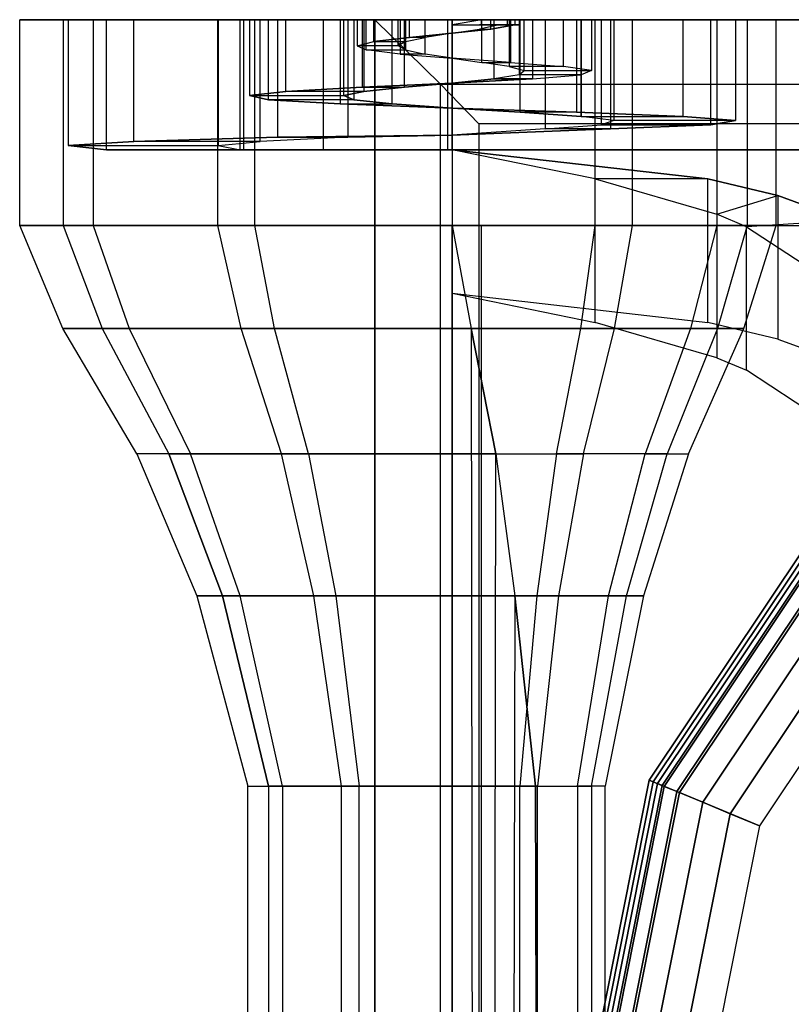
# Model space of a CAD drawing. Units: millimetres. Extents: x 8733 to 9778, y -37 to 93.
# Drawn here: x 8745 to 8785, y 42 to 93 of the extents above; entities that cross this region are included whole.
import ezdxf

# ---------------------------------------------------------------- set-up
doc = ezdxf.new("R2010")
doc.units = ezdxf.units.MM

# ---------------------------------------------------------------- blocks, each defined once
blk = doc.blocks.new('IONIC-Q')
at = {"color": 0, "linetype": 'ByBlock'}
for points in [[(0.36053, -0.14934, 0.17182), (0.34645, -0.14351, 0.15625), (0.375, 0, 0.15625), (0.39023, 0, 0.17182)], [(0.38495, -0.15945, 0.15625), (0.34645, -0.14351, 0.15625), (0.375, 0, 0.15625), (0.41667, 0, 0.15625)], [(0.37372, -0.1548, 0.19533), (0.36053, -0.14934, 0.17182), (0.39023, 0, 0.17182), (0.40452, 0, 0.19533)], [(0.38614, -0.15995, 0.22807), (0.37372, -0.1548, 0.19533), (0.40452, 0, 0.19533), (0.41796, 0, 0.22807)], [(0.38495, -0.15945, 0.09375), (0.39217, -0.16244, 0.09584), (0.42448, 0, 0.09584), (0.41667, 0, 0.09375)], [(0.39217, -0.16244, 0.12291), (0.38495, -0.15945, 0.125), (0.41667, 0, 0.125), (0.42448, 0, 0.12291)], [(0.38495, -0.15945, 0.125), (0.38495, -0.15945, 0.15625), (0.41667, 0, 0.15625), (0.41667, 0, 0.125)], [(0.39313, -0.16284, 0.26585), (0.38614, -0.15995, 0.22807), (0.41796, 0, 0.22807), (0.42552, 0, 0.26585)], [(0.39217, -0.16244, 0.09584), (0.39745, -0.16463, 0.10156), (0.4302, 0, 0.10156), (0.42448, 0, 0.09584)], [(0.39745, -0.16463, 0.11719), (0.39217, -0.16244, 0.12291), (0.42448, 0, 0.12291), (0.4302, 0, 0.11719)], [(0.39545, -0.1638, 0.30027), (0.39313, -0.16284, 0.26585), (0.42552, 0, 0.26585), (0.42804, 0, 0.30027)], [(0.39545, -0.1638, 0.31203), (0.39545, -0.1638, 0.30027), (0.42804, 0, 0.30027), (0.42804, 0, 0.31203)], [(0.39745, -0.16463, 0.10156), (0.39939, -0.16543, 0.10937), (0.43229, 0, 0.10937), (0.4302, 0, 0.10156)], [(0.39939, -0.16543, 0.10937), (0.39745, -0.16463, 0.11719), (0.4302, 0, 0.11719), (0.43229, 0, 0.10937)], [(0.27594, -0.27594, 0.17182), (0.26517, -0.26517, 0.15625), (0.34645, -0.14351, 0.15625), (0.36053, -0.14934, 0.17182)], [(0.29463, -0.29463, 0.15625), (0.26517, -0.26517, 0.15625), (0.34645, -0.14351, 0.15625), (0.38495, -0.15945, 0.15625)], [(0.28604, -0.28604, 0.19533), (0.27594, -0.27594, 0.17182), (0.36053, -0.14934, 0.17182), (0.37372, -0.1548, 0.19533)], [(0.29554, -0.29554, 0.22807), (0.28604, -0.28604, 0.19533), (0.37372, -0.1548, 0.19533), (0.38614, -0.15995, 0.22807)], [(0.29463, -0.29463, 0.09375), (0.30015, -0.30015, 0.09584), (0.39217, -0.16244, 0.09584), (0.38495, -0.15945, 0.09375)], [(0.30015, -0.30015, 0.12291), (0.29463, -0.29463, 0.125), (0.38495, -0.15945, 0.125), (0.39217, -0.16244, 0.12291)], [(0.29463, -0.29463, 0.125), (0.29463, -0.29463, 0.15625), (0.38495, -0.15945, 0.15625), (0.38495, -0.15945, 0.125)], [(0.30089, -0.30089, 0.26585), (0.29554, -0.29554, 0.22807), (0.38614, -0.15995, 0.22807), (0.39313, -0.16284, 0.26585)], [(0.30015, -0.30015, 0.09584), (0.3042, -0.3042, 0.10156), (0.39745, -0.16463, 0.10156), (0.39217, -0.16244, 0.09584)], [(0.3042, -0.3042, 0.11719), (0.30015, -0.30015, 0.12291), (0.39217, -0.16244, 0.12291), (0.39745, -0.16463, 0.11719)], [(0.30267, -0.30267, 0.30027), (0.30089, -0.30089, 0.26585), (0.39313, -0.16284, 0.26585), (0.39545, -0.1638, 0.30027)], [(0.30267, -0.30267, 0.31203), (0.30267, -0.30267, 0.30027), (0.39545, -0.1638, 0.30027), (0.39545, -0.1638, 0.31203)], [(0.3042, -0.3042, 0.10156), (0.30568, -0.30568, 0.10937), (0.39939, -0.16543, 0.10937), (0.39745, -0.16463, 0.10156)], [(0.30568, -0.30568, 0.10937), (0.3042, -0.3042, 0.11719), (0.39745, -0.16463, 0.11719), (0.39939, -0.16543, 0.10937)], [(0.42714, -0.16264, 0.14366), (0.41042, -0.25413, 0.134), (0.40215, -0.25413, 0.18229), (0.42053, -0.16264, 0.18229)], [(0.40215, -0.25413, 0.18229), (0.42053, -0.16264, 0.18229), (0.43397, -0.16264, 0.21699), (0.41895, -0.25413, 0.22566)], [(0.44295, -0.25413, 0.09377), (0.45318, -0.16264, 0.11148), (0.42714, -0.16264, 0.14366), (0.41042, -0.25413, 0.134)], [(0.43397, -0.16264, 0.21699), (0.41895, -0.25413, 0.22566), (0.45351, -0.25413, 0.25253), (0.46162, -0.16264, 0.23848)], [(0.49406, -0.16264, 0.09642), (0.49406, -0.25413, 0.07495), (0.44295, -0.25413, 0.09377), (0.45318, -0.16264, 0.11148)], [(0.45351, -0.25413, 0.25253), (0.46162, -0.16264, 0.23848), (0.49406, -0.16264, 0.24365), (0.49406, -0.25413, 0.259)], [(0.46406, -0.25413, 0.32046), (0.45406, -0.16264, 0.29283), (0.5473, -0.16264, 0.27451), (0.56061, -0.25413, 0.29756)], [(0.55008, -0.25413, 0.08527), (0.53888, -0.16264, 0.10467), (0.49406, -0.16264, 0.09642), (0.49406, -0.25413, 0.07495)], [(0.57558, -0.16264, 0.13523), (0.59596, -0.25413, 0.12346), (0.55008, -0.25413, 0.08527), (0.53888, -0.16264, 0.10467)], [(0.5473, -0.16264, 0.27451), (0.56061, -0.25413, 0.29756), (0.60445, -0.25413, 0.24603), (0.58237, -0.16264, 0.23328)], [(0.61682, -0.25413, 0.18229), (0.59227, -0.16264, 0.18229), (0.57558, -0.16264, 0.13523), (0.59596, -0.25413, 0.12346)], [(0.58237, -0.16264, 0.23328), (0.60445, -0.25413, 0.24603), (0.61682, -0.25413, 0.18229), (0.59227, -0.16264, 0.18229)], [(0.41042, -0.25413, 0.134), (0.3908, -0.32225, 0.12267), (0.38059, -0.32225, 0.18229), (0.40215, -0.25413, 0.18229)], [(0.38059, -0.32225, 0.18229), (0.40215, -0.25413, 0.18229), (0.41895, -0.25413, 0.22566), (0.40133, -0.32225, 0.23583)], [(0.43097, -0.32225, 0.07301), (0.44295, -0.25413, 0.09377), (0.41042, -0.25413, 0.134), (0.3908, -0.32225, 0.12267)], [(0.41895, -0.25413, 0.22566), (0.40133, -0.32225, 0.23583), (0.444, -0.32225, 0.26901), (0.45351, -0.25413, 0.25253)], [(0.49406, -0.25413, 0.07495), (0.49406, -0.32225, 0.04977), (0.43097, -0.32225, 0.07301), (0.44295, -0.25413, 0.09377)], [(0.444, -0.32225, 0.26901), (0.45351, -0.25413, 0.25253), (0.49406, -0.25413, 0.259), (0.49406, -0.32225, 0.27699)], [(0.47306, -0.32225, 0.35287), (0.46406, -0.25413, 0.32046), (0.56061, -0.25413, 0.29756), (0.57622, -0.32225, 0.3246)], [(0.56322, -0.32225, 0.06251), (0.55008, -0.25413, 0.08527), (0.49406, -0.25413, 0.07495), (0.49406, -0.32225, 0.04977)], [(0.59596, -0.25413, 0.12346), (0.61986, -0.32225, 0.10966), (0.56322, -0.32225, 0.06251), (0.55008, -0.25413, 0.08527)], [(0.56061, -0.25413, 0.29756), (0.57622, -0.32225, 0.3246), (0.63035, -0.32225, 0.26098), (0.60445, -0.25413, 0.24603)], [(0.64562, -0.32225, 0.18229), (0.61682, -0.25413, 0.18229), (0.59596, -0.25413, 0.12346), (0.61986, -0.32225, 0.10966)], [(0.60445, -0.25413, 0.24603), (0.63035, -0.32225, 0.26098), (0.64562, -0.32225, 0.18229), (0.61682, -0.25413, 0.18229)], [(0.36657, -0.3825, 0.10869), (0.3908, -0.32225, 0.12267), (0.38059, -0.32225, 0.18229), (0.35397, -0.3825, 0.18229)], [(0.38059, -0.32225, 0.18229), (0.35397, -0.3825, 0.18229), (0.37957, -0.3825, 0.24839), (0.40133, -0.32225, 0.23583)], [(0.43097, -0.32225, 0.07301), (0.41617, -0.3825, 0.04737), (0.36657, -0.3825, 0.10869), (0.3908, -0.32225, 0.12267)], [(0.37957, -0.3825, 0.24839), (0.40133, -0.32225, 0.23583), (0.444, -0.32225, 0.26901), (0.43225, -0.3825, 0.28935)], [(0.49406, -0.3825, 0.01868), (0.49406, -0.32225, 0.04977), (0.43097, -0.32225, 0.07301), (0.41617, -0.3825, 0.04737)], [(0.444, -0.32225, 0.26901), (0.43225, -0.3825, 0.28935), (0.49406, -0.3825, 0.2992), (0.49406, -0.32225, 0.27699)], [(0.48506, -0.3825, 0.39288), (0.47306, -0.32225, 0.35287), (0.57622, -0.32225, 0.3246), (0.59549, -0.3825, 0.35798)], [(0.56322, -0.32225, 0.06251), (0.57944, -0.3825, 0.03441), (0.49406, -0.3825, 0.01868), (0.49406, -0.32225, 0.04977)], [(0.64937, -0.3825, 0.09262), (0.61986, -0.32225, 0.10966), (0.56322, -0.32225, 0.06251), (0.57944, -0.3825, 0.03441)], [(0.57622, -0.32225, 0.3246), (0.59549, -0.3825, 0.35798), (0.66232, -0.3825, 0.27943), (0.63035, -0.32225, 0.26098)], [(0.64562, -0.32225, 0.18229), (0.68117, -0.3825, 0.18229), (0.64937, -0.3825, 0.09262), (0.61986, -0.32225, 0.10966)], [(0.66232, -0.3825, 0.27943), (0.63035, -0.32225, 0.26098), (0.64562, -0.32225, 0.18229), (0.68117, -0.3825, 0.18229)], [(0.31763, -0.4085, 0.18244), (0.31763, -0.3395, 0.18244), (0.35263, -0.3625, 0.21901), (0.35263, -0.4315, 0.21901)], [(0.35263, -0.3625, 0.21901), (0.35263, -0.4315, 0.21901), (0.36685, -0.4375, 0.25573), (0.36685, -0.3685, 0.25573)], [(0.33764, -0.4465, 0.2951), (0.33764, -0.3775, 0.2951), (0.30494, -0.3655, 0.26828), (0.30494, -0.4345, 0.26828)], [(0.36685, -0.4375, 0.25573), (0.36685, -0.3685, 0.25573), (0.42538, -0.3855, 0.30124), (0.42538, -0.4545, 0.30124)], [(0.37131, -0.3855, 0.31219), (0.37131, -0.4545, 0.31219), (0.33764, -0.4465, 0.2951), (0.33764, -0.3775, 0.2951)], [(0.35241, -0.432, 0.10051), (0.36657, -0.3825, 0.10869), (0.35397, -0.3825, 0.18229), (0.3384, -0.432, 0.18229)], [(0.35397, -0.3825, 0.18229), (0.3384, -0.432, 0.18229), (0.36685, -0.432, 0.25573), (0.37957, -0.3825, 0.24839)], [(0.41617, -0.3825, 0.04737), (0.40751, -0.432, 0.03238), (0.35241, -0.432, 0.10051), (0.36657, -0.3825, 0.10869)], [(0.36685, -0.432, 0.25573), (0.37957, -0.3825, 0.24839), (0.43225, -0.3825, 0.28935), (0.42538, -0.432, 0.30124)], [(0.49406, -0.432, 0.0005), (0.49406, -0.3825, 0.01868), (0.41617, -0.3825, 0.04737), (0.40751, -0.432, 0.03238)], [(0.43225, -0.3825, 0.28935), (0.42538, -0.432, 0.30124), (0.49406, -0.432, 0.31219), (0.49406, -0.3825, 0.2992)], [(0.49406, -0.432, 0.41628), (0.48506, -0.3825, 0.39288), (0.59549, -0.3825, 0.35798), (0.60676, -0.432, 0.3775)], [(0.57944, -0.3825, 0.03441), (0.58893, -0.432, 0.01798), (0.49406, -0.432, 0.0005), (0.49406, -0.3825, 0.01868)], [(0.66663, -0.432, 0.08266), (0.64937, -0.3825, 0.09262), (0.57944, -0.3825, 0.03441), (0.58893, -0.432, 0.01798)], [(0.59549, -0.3825, 0.35798), (0.60676, -0.432, 0.3775), (0.68101, -0.432, 0.29023), (0.66232, -0.3825, 0.27943)], [(0.68117, -0.3825, 0.18229), (0.70196, -0.432, 0.18229), (0.66663, -0.432, 0.08266), (0.64937, -0.3825, 0.09262)], [(0.68101, -0.432, 0.29023), (0.66232, -0.3825, 0.27943), (0.68117, -0.3825, 0.18229), (0.70196, -0.432, 0.18229)], [(0.49406, -0.4685, 0.31219), (0.49406, -0.3995, 0.31219), (0.37131, -0.3855, 0.31219), (0.37131, -0.4545, 0.31219)], [(0.42538, -0.3855, 0.30124), (0.42538, -0.4545, 0.30124), (0.49406, -0.4685, 0.31219), (0.49406, -0.3995, 0.31219)], [(0.30494, -0.4345, 0.26828), (0.35263, -0.4315, 0.21901), (0.31763, -0.4085, 0.18244), (0.30397, -0.4165, 0.21853)], [(0.36685, -0.4375, 0.25573), (0.33764, -0.4465, 0.2951), (0.30494, -0.4345, 0.26828), (0.35263, -0.4315, 0.21901)], [(0.35241, -0.531, 0.10051), (0.35241, -0.432, 0.10051), (0.3384, -0.432, 0.18229), (0.3384, -0.531, 0.18229)], [(0.3384, -0.432, 0.18229), (0.3384, -0.531, 0.18229), (0.36685, -0.531, 0.25573), (0.36685, -0.432, 0.25573)], [(0.40751, -0.432, 0.03238), (0.40751, -0.531, 0.03238), (0.35241, -0.531, 0.10051), (0.35241, -0.432, 0.10051)], [(0.36685, -0.531, 0.25573), (0.36685, -0.432, 0.25573), (0.42538, -0.432, 0.30124), (0.42538, -0.531, 0.30124)], [(0.49406, -0.531, 0.0005), (0.49406, -0.432, 0.0005), (0.40751, -0.432, 0.03238), (0.40751, -0.531, 0.03238)], [(0.42538, -0.432, 0.30124), (0.42538, -0.531, 0.30124), (0.49406, -0.531, 0.31219), (0.49406, -0.432, 0.31219)], [(0.58893, -0.432, 0.01798), (0.58893, -0.531, 0.01798), (0.49406, -0.531, 0.0005), (0.49406, -0.432, 0.0005)], [(0.49406, -0.531, 0.41628), (0.49406, -0.432, 0.41628), (0.60676, -0.432, 0.3775), (0.60676, -0.531, 0.3775)], [(0.66663, -0.531, 0.08266), (0.66663, -0.432, 0.08266), (0.58893, -0.432, 0.01798), (0.58893, -0.531, 0.01798)], [(0.60676, -0.432, 0.3775), (0.60676, -0.531, 0.3775), (0.68101, -0.531, 0.29023), (0.68101, -0.432, 0.29023)], [(0.70196, -0.432, 0.18229), (0.70196, -0.531, 0.18229), (0.66663, -0.531, 0.08266), (0.66663, -0.432, 0.08266)], [(0.68101, -0.531, 0.29023), (0.68101, -0.432, 0.29023), (0.70196, -0.432, 0.18229), (0.70196, -0.531, 0.18229)], [(0.37131, -0.4545, 0.31219), (0.42538, -0.4545, 0.30124), (0.36685, -0.4375, 0.25573), (0.33764, -0.4465, 0.2951)], [(0.49406, -0.4685, 0.31219), (0.49406, -0.4685, 0.31219), (0.37131, -0.4545, 0.31219), (0.42538, -0.4545, 0.30124)], [(0.49406, -0.4685, 0.31219), (0.49623, -0.4685, 0.39062), (0.59436, -0.4685, 0.35601), (0.55612, -0.4685, 0.28979)], [(0.49406, -0.4685, 0.31219), (0.49406, -0.531, 0.31219), (0.55612, -0.531, 0.28979), (0.55612, -0.4685, 0.28979)], [(0.49623, -0.4685, 0.39062), (0.49623, -0.531, 0.39062), (0.59436, -0.531, 0.35601), (0.59436, -0.4685, 0.35601)], [(0.59436, -0.4685, 0.35601), (0.55612, -0.4685, 0.28979), (0.59605, -0.4685, 0.24118), (0.66022, -0.4685, 0.27822)], [(0.55612, -0.531, 0.28979), (0.55612, -0.4685, 0.28979), (0.59605, -0.4685, 0.24118), (0.59605, -0.531, 0.24118)], [(0.59436, -0.531, 0.35601), (0.59436, -0.4685, 0.35601), (0.66022, -0.4685, 0.27822), (0.66022, -0.531, 0.27822)], [(0.59605, -0.4685, 0.24118), (0.59605, -0.531, 0.24118), (0.60655, -0.531, 0.18229), (0.60655, -0.4705, 0.18229)], [(0.59605, -0.4685, 0.24118), (0.66022, -0.4685, 0.27822), (0.67862, -0.4705, 0.18229), (0.60655, -0.4705, 0.18229)], [(0.66022, -0.4685, 0.27822), (0.66022, -0.531, 0.27822), (0.67862, -0.531, 0.18229), (0.67862, -0.4705, 0.18229)], [(0.58644, -0.4725, 0.12896), (0.58644, -0.531, 0.12896), (0.54422, -0.531, 0.09542), (0.54422, -0.4745, 0.09542)], [(0.58644, -0.4725, 0.12896), (0.64703, -0.4725, 0.09398), (0.57801, -0.4745, 0.03689), (0.54422, -0.4745, 0.09542)], [(0.64703, -0.4725, 0.09398), (0.64703, -0.531, 0.09398), (0.57801, -0.531, 0.03689), (0.57801, -0.4745, 0.03689)], [(0.67862, -0.4705, 0.18229), (0.60655, -0.4705, 0.18229), (0.58644, -0.4725, 0.12896), (0.64703, -0.4725, 0.09398)], [(0.60655, -0.531, 0.18229), (0.60655, -0.4705, 0.18229), (0.58644, -0.4725, 0.12896), (0.58644, -0.531, 0.12896)], [(0.67862, -0.531, 0.18229), (0.67862, -0.4705, 0.18229), (0.64703, -0.4725, 0.09398), (0.64703, -0.531, 0.09398)], [(0.49406, -0.4755, 0.08724), (0.49406, -0.4755, 0.02218), (0.418, -0.4785, 0.05054), (0.44948, -0.4785, 0.10507)], [(0.49406, -0.4755, 0.02218), (0.49406, -0.531, 0.02218), (0.418, -0.531, 0.05054), (0.418, -0.4785, 0.05054)], [(0.49406, -0.4755, 0.08724), (0.49406, -0.531, 0.08724), (0.44948, -0.531, 0.10507), (0.44948, -0.4785, 0.10507)], [(0.57801, -0.531, 0.03689), (0.57801, -0.4745, 0.03689), (0.49406, -0.4755, 0.02218), (0.49406, -0.531, 0.02218)], [(0.57801, -0.4745, 0.03689), (0.54422, -0.4745, 0.09542), (0.49406, -0.4755, 0.08724), (0.49406, -0.4755, 0.02218)], [(0.54422, -0.531, 0.09542), (0.54422, -0.4745, 0.09542), (0.49406, -0.4755, 0.08724), (0.49406, -0.531, 0.08724)], [(0.42234, -0.4805, 0.14088), (0.36988, -0.4805, 0.1106), (0.35791, -0.4825, 0.18229), (0.41648, -0.4825, 0.18229)], [(0.36988, -0.4805, 0.1106), (0.36988, -0.531, 0.1106), (0.35791, -0.531, 0.18229), (0.35791, -0.4825, 0.18229)], [(0.35791, -0.4825, 0.18229), (0.41648, -0.4825, 0.18229), (0.43205, -0.4845, 0.21809), (0.38314, -0.4845, 0.24633)], [(0.35791, -0.531, 0.18229), (0.35791, -0.4825, 0.18229), (0.38314, -0.4845, 0.24633), (0.38314, -0.531, 0.24633)], [(0.418, -0.4785, 0.05054), (0.44948, -0.4785, 0.10507), (0.42234, -0.4805, 0.14088), (0.36988, -0.4805, 0.1106)], [(0.418, -0.531, 0.05054), (0.418, -0.4785, 0.05054), (0.36988, -0.4805, 0.1106), (0.36988, -0.531, 0.1106)], [(0.42234, -0.4805, 0.14088), (0.42234, -0.531, 0.14088), (0.41648, -0.531, 0.18229), (0.41648, -0.4825, 0.18229)], [(0.41648, -0.531, 0.18229), (0.41648, -0.4825, 0.18229), (0.43205, -0.4845, 0.21809), (0.43205, -0.531, 0.21809)], [(0.44948, -0.531, 0.10507), (0.44948, -0.4785, 0.10507), (0.42234, -0.4805, 0.14088), (0.42234, -0.531, 0.14088)], [(0.43205, -0.4845, 0.21809), (0.38314, -0.4845, 0.24633), (0.43439, -0.4865, 0.28565), (0.46144, -0.4865, 0.2388)], [(0.38314, -0.4845, 0.24633), (0.38314, -0.531, 0.24633), (0.43439, -0.531, 0.28565), (0.43439, -0.4865, 0.28565)], [(0.43205, -0.531, 0.21809), (0.43205, -0.4845, 0.21809), (0.46144, -0.4865, 0.2388), (0.46144, -0.531, 0.2388)], [(0.43439, -0.4865, 0.28565), (0.46144, -0.4865, 0.2388), (0.49406, -0.4885, 0.24306), (0.49406, -0.4885, 0.29496)], [(0.43439, -0.531, 0.28565), (0.43439, -0.4865, 0.28565), (0.49406, -0.4885, 0.29496), (0.49406, -0.531, 0.29496)], [(0.46144, -0.4865, 0.2388), (0.46144, -0.531, 0.2388), (0.49406, -0.531, 0.24306), (0.49406, -0.4885, 0.24306)], [(0.49406, -0.4885, 0.29496), (0.49406, -0.531, 0.29496), (0.54787, -0.531, 0.27549), (0.54787, -0.4905, 0.27549)], [(0.49406, -0.4885, 0.24306), (0.49406, -0.4885, 0.29496), (0.54787, -0.4905, 0.27549), (0.52299, -0.4905, 0.23241)], [(0.49406, -0.531, 0.24306), (0.49406, -0.4885, 0.24306), (0.52299, -0.4905, 0.23241), (0.52299, -0.531, 0.23241)], [(0.52299, -0.4905, 0.23241), (0.52299, -0.531, 0.23241), (0.54142, -0.531, 0.20964), (0.54142, -0.4925, 0.20964)], [(0.54787, -0.4905, 0.27549), (0.52299, -0.4905, 0.23241), (0.54142, -0.4925, 0.20964), (0.58244, -0.4925, 0.23332)], [(0.54787, -0.531, 0.27549), (0.54787, -0.4905, 0.27549), (0.58244, -0.4925, 0.23332), (0.58244, -0.531, 0.23332)], [(0.53661, -0.4965, 0.15773), (0.57402, -0.4965, 0.13612), (0.53745, -0.4985, 0.10714), (0.51704, -0.4985, 0.1425)], [(0.53661, -0.531, 0.15773), (0.53661, -0.4965, 0.15773), (0.51704, -0.4985, 0.1425), (0.51704, -0.531, 0.1425)], [(0.59149, -0.4945, 0.18229), (0.54611, -0.4945, 0.18229), (0.53661, -0.4965, 0.15773), (0.57402, -0.4965, 0.13612)], [(0.54611, -0.4945, 0.18229), (0.54611, -0.531, 0.18229), (0.53661, -0.531, 0.15773), (0.53661, -0.4965, 0.15773)], [(0.57402, -0.4965, 0.13612), (0.57402, -0.531, 0.13612), (0.53745, -0.531, 0.10714), (0.53745, -0.4985, 0.10714)], [(0.54142, -0.4925, 0.20964), (0.58244, -0.4925, 0.23332), (0.59149, -0.4945, 0.18229), (0.54611, -0.4945, 0.18229)], [(0.54142, -0.531, 0.20964), (0.54142, -0.4925, 0.20964), (0.54611, -0.4945, 0.18229), (0.54611, -0.531, 0.18229)], [(0.59149, -0.531, 0.18229), (0.59149, -0.4945, 0.18229), (0.57402, -0.4965, 0.13612), (0.57402, -0.531, 0.13612)], [(0.58244, -0.4925, 0.23332), (0.58244, -0.531, 0.23332), (0.59149, -0.531, 0.18229), (0.59149, -0.4945, 0.18229)], [(0.49406, -0.5005, 0.13896), (0.49406, -0.5005, 0.10012), (0.45555, -0.5025, 0.11559), (0.47388, -0.5025, 0.14733)], [(0.49406, -0.5005, 0.10012), (0.49406, -0.531, 0.10012), (0.45555, -0.531, 0.11559), (0.45555, -0.5025, 0.11559)], [(0.49406, -0.531, 0.13896), (0.49406, -0.5005, 0.13896), (0.47388, -0.5025, 0.14733), (0.47388, -0.531, 0.14733)], [(0.53745, -0.4985, 0.10714), (0.51704, -0.4985, 0.1425), (0.49406, -0.5005, 0.13896), (0.49406, -0.5005, 0.10012)], [(0.53745, -0.531, 0.10714), (0.53745, -0.4985, 0.10714), (0.49406, -0.5005, 0.10012), (0.49406, -0.531, 0.10012)], [(0.51704, -0.4985, 0.1425), (0.51704, -0.531, 0.1425), (0.49406, -0.531, 0.13896), (0.49406, -0.5005, 0.13896)], [(0.43217, -0.5045, 0.14656), (0.46185, -0.5045, 0.1637), (0.45948, -0.5065, 0.18229), (0.42718, -0.5065, 0.18229)], [(0.43217, -0.5045, 0.14656), (0.43217, -0.531, 0.14656), (0.42718, -0.531, 0.18229), (0.42718, -0.5065, 0.18229)], [(0.47388, -0.5025, 0.14733), (0.45555, -0.5025, 0.11559), (0.43217, -0.5045, 0.14656), (0.46185, -0.5045, 0.1637)], [(0.45555, -0.531, 0.11559), (0.45555, -0.5025, 0.11559), (0.43217, -0.5045, 0.14656), (0.43217, -0.531, 0.14656)], [(0.45948, -0.5065, 0.18229), (0.45948, -0.531, 0.18229), (0.46185, -0.531, 0.1637), (0.46185, -0.5045, 0.1637)], [(0.46185, -0.531, 0.1637), (0.46185, -0.5045, 0.1637), (0.47388, -0.5025, 0.14733), (0.47388, -0.531, 0.14733)], [(0.45948, -0.5065, 0.18229), (0.42718, -0.5065, 0.18229), (0.44068, -0.5085, 0.21311), (0.46673, -0.5085, 0.19807)], [(0.42718, -0.531, 0.18229), (0.42718, -0.5065, 0.18229), (0.44068, -0.5085, 0.21311), (0.44068, -0.531, 0.21311)], [(0.44068, -0.5085, 0.21311), (0.44068, -0.531, 0.21311), (0.46602, -0.531, 0.23086), (0.46602, -0.5105, 0.23086)], [(0.44068, -0.5085, 0.21311), (0.46673, -0.5085, 0.19807), (0.47987, -0.5105, 0.20687), (0.46602, -0.5105, 0.23086)], [(0.46673, -0.531, 0.19807), (0.46673, -0.5085, 0.19807), (0.45948, -0.5065, 0.18229), (0.45948, -0.531, 0.18229)], [(0.47987, -0.5105, 0.20687), (0.46602, -0.5105, 0.23086), (0.49406, -0.5125, 0.23455), (0.49406, -0.5125, 0.20833)], [(0.46602, -0.531, 0.23086), (0.46602, -0.5105, 0.23086), (0.49406, -0.5125, 0.23455), (0.49406, -0.531, 0.23455)], [(0.47987, -0.5105, 0.20687), (0.47987, -0.531, 0.20687), (0.46673, -0.531, 0.19807), (0.46673, -0.5085, 0.19807)], [(0.49406, -0.5285, 0.20833), (0.49406, -0.5125, 0.20833), (0.47987, -0.5105, 0.20687), (0.47987, -0.531, 0.20687)], [(0.49406, -0.5125, 0.23455), (0.49406, -0.5125, 0.20833), (0.50708, -0.5145, 0.20484), (0.51911, -0.5145, 0.22568)], [(0.50708, -0.5145, 0.20484), (0.50708, -0.531, 0.20484), (0.49406, -0.531, 0.20833), (0.49406, -0.5125, 0.20833)], [(0.49406, -0.5125, 0.23455), (0.49406, -0.531, 0.23455), (0.51911, -0.531, 0.22568), (0.51911, -0.5145, 0.22568)], [(0.50708, -0.5145, 0.20484), (0.51911, -0.5145, 0.22568), (0.53539, -0.5165, 0.20615), (0.51661, -0.5165, 0.19531)], [(0.51661, -0.531, 0.19531), (0.51661, -0.5165, 0.19531), (0.50708, -0.5145, 0.20484), (0.50708, -0.531, 0.20484)], [(0.51911, -0.531, 0.22568), (0.51911, -0.5145, 0.22568), (0.53539, -0.5165, 0.20615), (0.53539, -0.531, 0.20615)], [(0.53179, -0.5205, 0.16051), (0.51661, -0.5205, 0.16927), (0.50708, -0.5225, 0.15974), (0.51465, -0.5225, 0.14663)], [(0.53179, -0.531, 0.16051), (0.53179, -0.5205, 0.16051), (0.51465, -0.5225, 0.14663), (0.51465, -0.531, 0.14663)], [(0.53539, -0.5165, 0.20615), (0.51661, -0.5165, 0.19531), (0.5201, -0.5185, 0.18229), (0.53979, -0.5185, 0.18229)], [(0.5201, -0.5185, 0.18229), (0.5201, -0.531, 0.18229), (0.51661, -0.531, 0.19531), (0.51661, -0.5165, 0.19531)], [(0.5201, -0.5185, 0.18229), (0.53979, -0.5185, 0.18229), (0.53179, -0.5205, 0.16051), (0.51661, -0.5205, 0.16927)], [(0.51661, -0.531, 0.16927), (0.51661, -0.5205, 0.16927), (0.5201, -0.5185, 0.18229), (0.5201, -0.531, 0.18229)], [(0.53979, -0.531, 0.18229), (0.53979, -0.5185, 0.18229), (0.53179, -0.5205, 0.16051), (0.53179, -0.531, 0.16051)], [(0.53539, -0.5165, 0.20615), (0.53539, -0.531, 0.20615), (0.53979, -0.531, 0.18229), (0.53979, -0.5185, 0.18229)], [(0.49406, -0.531, 0.14309), (0.49406, -0.5245, 0.14309), (0.47556, -0.5265, 0.15024), (0.47556, -0.531, 0.15024)], [(0.49406, -0.5245, 0.14309), (0.49406, -0.5245, 0.15625), (0.48104, -0.5265, 0.15974), (0.47556, -0.5265, 0.15024)], [(0.51465, -0.5225, 0.14663), (0.51465, -0.531, 0.14663), (0.49406, -0.531, 0.14309), (0.49406, -0.5245, 0.14309)], [(0.50708, -0.5225, 0.15974), (0.51465, -0.5225, 0.14663), (0.49406, -0.5245, 0.14309), (0.49406, -0.5245, 0.15625)], [(0.46802, -0.5285, 0.18229), (0.4614, -0.5285, 0.18229), (0.4677, -0.5285, 0.19751), (0.47151, -0.5285, 0.19531)], [(0.4614, -0.5285, 0.18229), (0.4614, -0.531, 0.18229), (0.4677, -0.531, 0.19751), (0.4677, -0.5285, 0.19751)], [(0.46407, -0.5285, 0.16498), (0.47151, -0.5285, 0.16927), (0.46802, -0.5285, 0.18229), (0.4614, -0.5285, 0.18229)], [(0.46407, -0.531, 0.16498), (0.46407, -0.5285, 0.16498), (0.4614, -0.5285, 0.18229), (0.4614, -0.531, 0.18229)], [(0.48104, -0.5265, 0.15974), (0.47556, -0.5265, 0.15024), (0.46407, -0.5285, 0.16498), (0.47151, -0.5285, 0.16927)], [(0.47556, -0.5265, 0.15024), (0.47556, -0.531, 0.15024), (0.46407, -0.531, 0.16498), (0.46407, -0.5285, 0.16498)], [(0.4677, -0.5285, 0.19751), (0.47151, -0.5285, 0.19531), (0.48104, -0.5285, 0.20484), (0.48003, -0.5285, 0.20659)], [(0.4677, -0.531, 0.19751), (0.4677, -0.5285, 0.19751), (0.48003, -0.5285, 0.20659), (0.48003, -0.531, 0.20659)], [(0.48003, -0.5285, 0.20659), (0.48003, -0.531, 0.20659), (0.49406, -0.531, 0.20833), (0.49406, -0.5285, 0.20833)], [(0.35241, -0.531, 0.10051), (0.36988, -0.531, 0.1106), (0.35791, -0.531, 0.18229), (0.3384, -0.531, 0.18229)], [(0.35791, -0.531, 0.18229), (0.3384, -0.531, 0.18229), (0.36685, -0.531, 0.25573), (0.38314, -0.531, 0.24633)], [(0.418, -0.531, 0.05054), (0.40751, -0.531, 0.03238), (0.35241, -0.531, 0.10051), (0.36988, -0.531, 0.1106)], [(0.36685, -0.531, 0.25573), (0.38314, -0.531, 0.24633), (0.43439, -0.531, 0.28565), (0.42538, -0.531, 0.30124)], [(0.49406, -0.531, 0.0005), (0.49406, -0.531, 0.02218), (0.418, -0.531, 0.05054), (0.40751, -0.531, 0.03238)], [(0.42234, -0.531, 0.14088), (0.43217, -0.531, 0.14656), (0.42718, -0.531, 0.18229), (0.41648, -0.531, 0.18229)], [(0.42718, -0.531, 0.18229), (0.41648, -0.531, 0.18229), (0.43205, -0.531, 0.21809), (0.44068, -0.531, 0.21311)], [(0.45555, -0.531, 0.11559), (0.44948, -0.531, 0.10507), (0.42234, -0.531, 0.14088), (0.43217, -0.531, 0.14656)], [(0.43439, -0.531, 0.28565), (0.42538, -0.531, 0.30124), (0.49406, -0.531, 0.31219), (0.49406, -0.531, 0.29496)], [(0.43205, -0.531, 0.21809), (0.44068, -0.531, 0.21311), (0.46602, -0.531, 0.23086), (0.46144, -0.531, 0.2388)], [(0.49406, -0.531, 0.08724), (0.49406, -0.531, 0.10012), (0.45555, -0.531, 0.11559), (0.44948, -0.531, 0.10507)], [(0.46185, -0.531, 0.1637), (0.46407, -0.531, 0.16498), (0.4614, -0.531, 0.18229), (0.45948, -0.531, 0.18229)], [(0.4614, -0.531, 0.18229), (0.45948, -0.531, 0.18229), (0.46673, -0.531, 0.19807), (0.4677, -0.531, 0.19751)], [(0.46602, -0.531, 0.23086), (0.46144, -0.531, 0.2388), (0.49406, -0.531, 0.24306), (0.49406, -0.531, 0.23455)], [(0.47556, -0.531, 0.15024), (0.47388, -0.531, 0.14733), (0.46185, -0.531, 0.1637), (0.46407, -0.531, 0.16498)], [(0.46673, -0.531, 0.19807), (0.4677, -0.531, 0.19751), (0.48003, -0.531, 0.20659), (0.47987, -0.531, 0.20687)], [(0.49406, -0.531, 0.18229), (0.46802, -0.531, 0.18229), (0.47151, -0.531, 0.19531), (0.49406, -0.531, 0.18229)], [(0.49406, -0.531, 0.18229), (0.47151, -0.531, 0.16927), (0.46802, -0.531, 0.18229), (0.49406, -0.531, 0.18229)], [(0.49406, -0.531, 0.18229), (0.48104, -0.531, 0.15974), (0.47151, -0.531, 0.16927), (0.49406, -0.531, 0.18229)], [(0.49406, -0.531, 0.18229), (0.47151, -0.531, 0.19531), (0.48104, -0.531, 0.20484), (0.49406, -0.531, 0.18229)], [(0.49406, -0.531, 0.13896), (0.49406, -0.531, 0.14309), (0.47556, -0.531, 0.15024), (0.47388, -0.531, 0.14733)], [(0.49406, -0.531, 0.18229), (0.49406, -0.531, 0.15625), (0.48104, -0.531, 0.15974), (0.49406, -0.531, 0.18229)], [(0.49406, -0.531, 0.18229), (0.48104, -0.531, 0.20484), (0.49406, -0.531, 0.20833), (0.49406, -0.531, 0.18229)], [(0.49406, -0.531, 0.31219), (0.49406, -0.531, 0.29496), (0.54787, -0.531, 0.27549), (0.55612, -0.531, 0.28979)], [(0.53745, -0.531, 0.10714), (0.54422, -0.531, 0.09542), (0.49406, -0.531, 0.08724), (0.49406, -0.531, 0.10012)], [(0.57801, -0.531, 0.03689), (0.58893, -0.531, 0.01798), (0.49406, -0.531, 0.0005), (0.49406, -0.531, 0.02218)], [(0.49406, -0.531, 0.18229), (0.51661, -0.531, 0.16927), (0.50708, -0.531, 0.15974), (0.49406, -0.531, 0.18229)], [(0.49406, -0.531, 0.18229), (0.50708, -0.531, 0.15974), (0.49406, -0.531, 0.15625), (0.49406, -0.531, 0.18229)], [(0.51465, -0.531, 0.14663), (0.51704, -0.531, 0.1425), (0.49406, -0.531, 0.13896), (0.49406, -0.531, 0.14309)], [(0.49406, -0.531, 0.18229), (0.49406, -0.531, 0.20833), (0.50708, -0.531, 0.20484), (0.49406, -0.531, 0.18229)], [(0.49406, -0.531, 0.18229), (0.50708, -0.531, 0.20484), (0.51661, -0.531, 0.19531), (0.49406, -0.531, 0.18229)], [(0.49406, -0.531, 0.18229), (0.51661, -0.531, 0.19531), (0.5201, -0.531, 0.18229), (0.49406, -0.531, 0.18229)], [(0.49406, -0.531, 0.18229), (0.5201, -0.531, 0.18229), (0.51661, -0.531, 0.16927), (0.49406, -0.531, 0.18229)], [(0.49406, -0.531, 0.24306), (0.49406, -0.531, 0.23455), (0.51911, -0.531, 0.22568), (0.52299, -0.531, 0.23241)], [(0.49406, -0.531, 0.41628), (0.49623, -0.531, 0.39062), (0.59436, -0.531, 0.35601), (0.60676, -0.531, 0.3775)], [(0.53661, -0.531, 0.15773), (0.53179, -0.531, 0.16051), (0.51465, -0.531, 0.14663), (0.51704, -0.531, 0.1425)], [(0.51911, -0.531, 0.22568), (0.52299, -0.531, 0.23241), (0.54142, -0.531, 0.20964), (0.53539, -0.531, 0.20615)], [(0.53979, -0.531, 0.18229), (0.54611, -0.531, 0.18229), (0.53661, -0.531, 0.15773), (0.53179, -0.531, 0.16051)], [(0.54142, -0.531, 0.20964), (0.53539, -0.531, 0.20615), (0.53979, -0.531, 0.18229), (0.54611, -0.531, 0.18229)], [(0.58644, -0.531, 0.12896), (0.57402, -0.531, 0.13612), (0.53745, -0.531, 0.10714), (0.54422, -0.531, 0.09542)], [(0.54787, -0.531, 0.27549), (0.55612, -0.531, 0.28979), (0.59605, -0.531, 0.24118), (0.58244, -0.531, 0.23332)], [(0.59149, -0.531, 0.18229), (0.60655, -0.531, 0.18229), (0.58644, -0.531, 0.12896), (0.57402, -0.531, 0.13612)], [(0.66663, -0.531, 0.08266), (0.64703, -0.531, 0.09398), (0.57801, -0.531, 0.03689), (0.58893, -0.531, 0.01798)], [(0.59605, -0.531, 0.24118), (0.58244, -0.531, 0.23332), (0.59149, -0.531, 0.18229), (0.60655, -0.531, 0.18229)], [(0.59436, -0.531, 0.35601), (0.60676, -0.531, 0.3775), (0.68101, -0.531, 0.29023), (0.66022, -0.531, 0.27822)], [(0.67862, -0.531, 0.18229), (0.70196, -0.531, 0.18229), (0.66663, -0.531, 0.08266), (0.64703, -0.531, 0.09398)], [(0.68101, -0.531, 0.29023), (0.66022, -0.531, 0.27822), (0.67862, -0.531, 0.18229), (0.70196, -0.531, 0.18229)]]:
    blk.add_3dface(points, dxfattribs=at)
blk = doc.blocks.new('IONIC-H')
at = {"color": 0, "linetype": 'ByBlock'}
for points in [[(0.53125, -0.531, 0.46875), (0.53125, 0.5315, 0.46875), (0.49966, 0.5005, 0.44917), (0.49966, -0.5, 0.44917)], [(0.53125, -0.531, 0.46875), (0.53125, 0.5315, 0.46875), (0.53125, 0.5315, 0.5), (0.53125, -0.531, 0.5)], [(0.49966, 0.5005, 0.44917), (0.49966, -0.5, 0.44917), (0.48125, -0.481, 0.41689), (0.48125, 0.4815, 0.41689)], [(0.49406, 0.432, 0.41628), (0.48006, 0.432, 0.41628), (0.48006, -0.432, 0.41628), (0.49406, -0.432, 0.41628)], [(0.49406, 0.432, 0.41628), (0.49406, -0.432, 0.41628), (0.48506, -0.3825, 0.39288), (0.48406, 0.3825, 0.39288)], [(0.48506, -0.3825, 0.39288), (0.48406, 0.3825, 0.39288), (0.47406, 0.32225, 0.35287), (0.47306, -0.32225, 0.35287)], [(0.47406, 0.32225, 0.35287), (0.47306, -0.32225, 0.35287), (0.46406, -0.25413, 0.32046), (0.46506, 0.25413, 0.32046)], [(0.46406, -0.25413, 0.32046), (0.46506, 0.25413, 0.32046), (0.45306, 0.16264, 0.29283), (0.45406, -0.16264, 0.29283)], [(0.42714, -0.16264, 0.14366), (0.42714, 0.16264, 0.14366), (0.42053, 0.16264, 0.18229), (0.42053, -0.16264, 0.18229)], [(0.42053, 0.16264, 0.18229), (0.42053, -0.16264, 0.18229), (0.43397, -0.16264, 0.21699), (0.43397, 0.16264, 0.21699)], [(0.45318, 0.16264, 0.11148), (0.45318, -0.16264, 0.11148), (0.42714, -0.16264, 0.14366), (0.42714, 0.16264, 0.14366)], [(0.43397, -0.16264, 0.21699), (0.43397, 0.16264, 0.21699), (0.46162, 0.16264, 0.23848), (0.46162, -0.16264, 0.23848)], [(0.45406, -0.16264, 0.29283), (0.45306, 0.16264, 0.29283), (0.5473, 0.16264, 0.27451), (0.5473, -0.16264, 0.27451)], [(0.49406, -0.16264, 0.09642), (0.49406, 0.16264, 0.09642), (0.45318, 0.16264, 0.11148), (0.45318, -0.16264, 0.11148)], [(0.46162, 0.16264, 0.23848), (0.46162, -0.16264, 0.23848), (0.49406, -0.16264, 0.24365), (0.49406, 0.16264, 0.24365)], [(0.53888, 0.16264, 0.10467), (0.53888, -0.16264, 0.10467), (0.49406, -0.16264, 0.09642), (0.49406, 0.16264, 0.09642)], [(0.57558, -0.16264, 0.13523), (0.57558, 0.16264, 0.13523), (0.53888, 0.16264, 0.10467), (0.53888, -0.16264, 0.10467)], [(0.5473, 0.16264, 0.27451), (0.5473, -0.16264, 0.27451), (0.58237, -0.16264, 0.23328), (0.58237, 0.16264, 0.23328)], [(0.59227, 0.16264, 0.18229), (0.59227, -0.16264, 0.18229), (0.57558, -0.16264, 0.13523), (0.57558, 0.16264, 0.13523)], [(0.58237, -0.16264, 0.23328), (0.58237, 0.16264, 0.23328), (0.59227, 0.16264, 0.18229), (0.59227, -0.16264, 0.18229)]]:
    blk.add_3dface(points, dxfattribs=at)
blk.add_blockref('IONIC-Q', (0, 0), dxfattribs=at)

msp = doc.modelspace()

# ---------------------------------------------------------------- linework, layer by layer
at = {"color": 0, "linetype": 'ByBlock'}
for points in [[(8766.528, 89.209, 4481.35), (8874.241, 89.209, 4481.35), (8877.646, 92.55, 4483.46), (8763.123, 92.55, 4483.46)], [(8877.646, 92.55, 4483.46), (8763.123, 92.55, 4483.46), (8763.123, 92.55, 4486.828), (8877.646, 92.55, 4486.828)], [(8877.646, -21.973, 4486.828), (8877.646, 92.55, 4486.828), (8763.123, 92.55, 4486.828), (8763.123, -21.973, 4486.828)], [(8873.871, 85.814, 4475.039), (8766.897, 85.814, 4475.039), (8766.897, 92.55, 4475.039), (8873.871, 92.55, 4475.039)], [(8766.897, 92.55, 4475.039), (8873.871, 92.55, 4475.039), (8873.637, 92.55, 4477.805), (8767.131, 92.55, 4477.805)], [(8873.637, 92.55, 4477.805), (8767.131, 92.55, 4477.805), (8767.131, 81.88, 4477.805), (8873.637, 81.88, 4477.805)], [(8872.257, 87.161, 4477.87), (8768.512, 87.161, 4477.87), (8766.528, 89.209, 4481.35), (8874.241, 89.209, 4481.35)], [(8767.131, 85.814, 4466.585), (8766.897, 85.814, 4475.039), (8873.871, 85.814, 4475.039), (8873.637, 85.814, 4466.585)]]:
    msp.add_3dface(points, dxfattribs=at)

# ---------------------------------------------------------------- block references
at = {"color": 0, "linetype": 'ByBlock', "xscale": 107.7865850954549, "yscale": 107.7865850954549, "zscale": 107.7865850951663, "rotation": 180}
msp.add_blockref('IONIC-H', (8820.384, 35.316, 4432.935), dxfattribs=at)

doc.saveas('drawing.dxf')
